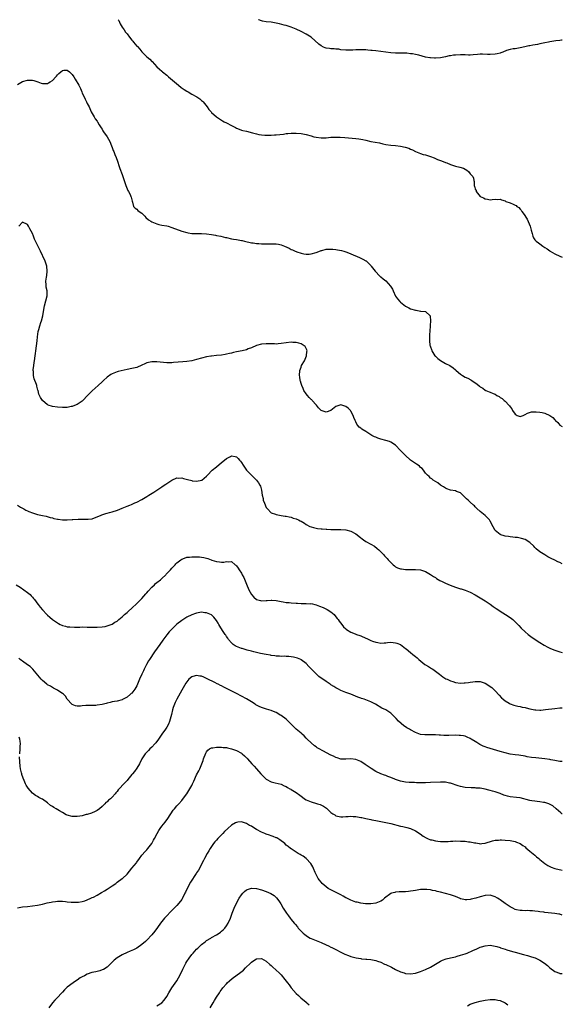
# Model space of a CAD drawing. Units: inches. Extents: x 2547000 to 2550000, y 1551000 to 1554000.
# Drawn here: x 2549782 to 2550000, y 1553604 to 1554000 of the extents above; entities that cross this region are included whole.
import ezdxf

# ---------------------------------------------------------------- set-up
doc = ezdxf.new("R2010")
doc.units = ezdxf.units.IN
doc.header["$MEASUREMENT"] = 0
doc.layers.add('LD25471551_10ft', color=73, linetype='Continuous')

msp = doc.modelspace()

# ---------------------------------------------------------------- linework, layer by layer
at = {"layer": 'LD25471551_10ft'}
for points, elevation in [([(2549821.5, 1554000), (2549821.67, 1553999.67), (2549821.92, 1553999), (2549822.31, 1553998.31), (2549823, 1553997.03), (2549823.87, 1553995.87), (2549824.44, 1553995), (2549825, 1553994.29), (2549825.98, 1553993), (2549827, 1553991.77), (2549827.37, 1553991.37), (2549827.65, 1553991), (2549829, 1553989.43), (2549829.21, 1553989.21), (2549830.11, 1553988.11), (2549831, 1553987.04), (2549833, 1553985.05), (2549834.11, 1553984.11), (2549835, 1553983.26), (2549835.14, 1553983.14), (2549837.05, 1553981), (2549838.12, 1553980.12), (2549839, 1553979.26), (2549839.15, 1553979.15), (2549839.31, 1553979), (2549841, 1553977.68), (2549841.74, 1553977), (2549842.43, 1553976.43), (2549844.04, 1553975), (2549845.67, 1553973.67), (2549846.79, 1553972.79), (2549847.97, 1553971.97), (2549849, 1553971.32), (2549849.56, 1553971), (2549851, 1553970.13), (2549853.06, 1553969), (2549854.22, 1553968.22), (2549855, 1553967.53), (2549855.3, 1553967.3), (2549855.59, 1553967), (2549857.19, 1553965), (2549857.96, 1553963.96), (2549858.81, 1553963), (2549859, 1553962.76), (2549861, 1553960.95), (2549862.13, 1553960.13), (2549863, 1553959.64), (2549863.38, 1553959.38), (2549864.09, 1553959), (2549865, 1553958.56), (2549867, 1553957.44), (2549868.65, 1553956.65), (2549869, 1553956.43), (2549870.07, 1553956.07), (2549871, 1553955.67), (2549871.52, 1553955.52), (2549873, 1553955.19), (2549875.41, 1553954.59), (2549877, 1553954.12), (2549878.06, 1553953.94), (2549879, 1553953.7), (2549880.36, 1553953.64), (2549881, 1553953.54), (2549882.4, 1553953.6), (2549883, 1553953.55), (2549884.31, 1553953.69), (2549885, 1553953.71), (2549887.93, 1553954.07), (2549889, 1553954.25), (2549889.69, 1553954.31), (2549891, 1553954.47), (2549893, 1553954.46), (2549895, 1553954.21), (2549897, 1553953.84), (2549899, 1553953.31), (2549900.07, 1553953), (2549901, 1553952.76), (2549903, 1553952.5), (2549905, 1553952.59), (2549907, 1553952.77), (2549909, 1553952.81), (2549910.74, 1553952.74), (2549912.62, 1553952.62), (2549917, 1553952.28), (2549918.16, 1553952.16), (2549919, 1553952.04), (2549919.87, 1553951.87), (2549921, 1553951.61), (2549923.08, 1553951.08), (2549926.48, 1553950.48), (2549927.89, 1553950.11), (2549929, 1553949.86), (2549931, 1553949.53), (2549933, 1553949.39), (2549935, 1553949.19), (2549936.82, 1553948.82), (2549938.33, 1553948.33), (2549939, 1553948.03), (2549939.74, 1553947.74), (2549941, 1553947.05), (2549943, 1553946.21), (2549944.11, 1553945.89), (2549945, 1553945.67), (2549947, 1553945.08), (2549948.47, 1553944.47), (2549949.86, 1553943.86), (2549951, 1553943.44), (2549952.04, 1553943), (2549953, 1553942.67), (2549953.56, 1553942.44), (2549955, 1553941.81), (2549957, 1553941.1), (2549958.74, 1553940.74), (2549960.29, 1553940.29), (2549961.57, 1553939.57), (2549962.26, 1553939), (2549963, 1553938.12), (2549964, 1553937), (2549964.28, 1553936.28), (2549964.44, 1553935.36), (2549964.5, 1553935), (2549964.55, 1553933.45), (2549964.65, 1553933), (2549964.77, 1553932.77), (2549965, 1553931.95), (2549965.35, 1553931.35), (2549965.42, 1553931), (2549967, 1553929), (2549968.38, 1553928.38), (2549969, 1553927.96), (2549969.95, 1553927.95), (2549971, 1553927.6), (2549971.78, 1553927.78), (2549973, 1553927.89), (2549973.82, 1553927.82), (2549975, 1553927.89), (2549975.56, 1553927.56), (2549977, 1553927.16), (2549977.34, 1553927), (2549979, 1553926.4), (2549980.18, 1553925.82), (2549981, 1553925.5), (2549981.38, 1553925.38), (2549981.73, 1553925), (2549982.5, 1553924.5), (2549983, 1553923.87), (2549983.46, 1553923.46), (2549983.72, 1553923), (2549985, 1553921.21), (2549985.12, 1553921), (2549985.9, 1553919.9), (2549987.14, 1553917), (2549987.5, 1553915.5), (2549987.93, 1553914.07), (2549988.11, 1553913), (2549988.4, 1553912.4), (2549989, 1553911.55), (2549989.24, 1553911.24), (2549989.5, 1553911), (2549990.41, 1553910.41), (2549991, 1553909.98), (2549992.23, 1553909), (2549993, 1553908.51), (2549993.88, 1553907.88), (2549995, 1553907.11), (2549995.17, 1553907), (2549997, 1553905.98), (2549999, 1553905.05), (2550000, 1553904.62)], 7520), ([(2550000, 1553991.71), (2549999.71, 1553991.71), (2549999, 1553991.59), (2549997.45, 1553991.45), (2549995, 1553991.11), (2549994.38, 1553991), (2549993, 1553990.69), (2549991.58, 1553990.42), (2549991, 1553990.26), (2549990.06, 1553990.06), (2549988.19, 1553989.81), (2549987, 1553989.53), (2549986.55, 1553989.45), (2549984.93, 1553989.07), (2549983, 1553988.65), (2549981, 1553988.34), (2549980.25, 1553988.25), (2549979, 1553988), (2549977.6, 1553987.6), (2549976.11, 1553987), (2549975.33, 1553986.67), (2549975, 1553986.61), (2549973.76, 1553986.24), (2549973, 1553986.12), (2549971, 1553986), (2549969.92, 1553986.08), (2549967.85, 1553986.15), (2549967, 1553986.13), (2549965.96, 1553986.04), (2549964.16, 1553985.84), (2549963, 1553985.77), (2549962.24, 1553985.76), (2549961, 1553985.83), (2549960.16, 1553985.84), (2549959, 1553985.89), (2549957, 1553985.78), (2549956.29, 1553985.71), (2549955, 1553985.49), (2549954.56, 1553985.44), (2549953, 1553985.08), (2549951, 1553984.69), (2549949, 1553984.51), (2549948.56, 1553984.56), (2549947, 1553984.61), (2549946.68, 1553984.68), (2549944.98, 1553984.98), (2549942.3, 1553985.7), (2549941, 1553986), (2549939.76, 1553986.24), (2549939, 1553986.34), (2549937.51, 1553986.49), (2549935.46, 1553986.54), (2549933, 1553986.56), (2549931, 1553986.68), (2549925, 1553987.44), (2549923.58, 1553987.58), (2549923, 1553987.66), (2549921.75, 1553987.75), (2549921, 1553987.84), (2549919, 1553987.91), (2549917, 1553987.88), (2549915.79, 1553987.79), (2549913.72, 1553987.72), (2549913, 1553987.74), (2549911, 1553987.93), (2549910.11, 1553988.11), (2549909, 1553988.19), (2549908.31, 1553988.31), (2549907, 1553988.35), (2549906.45, 1553988.45), (2549905, 1553988.62), (2549904.71, 1553988.71), (2549903.97, 1553989), (2549903, 1553989.48), (2549902.14, 1553990.14), (2549899, 1553992.93), (2549897, 1553994.24), (2549895, 1553995.3), (2549893, 1553996.23), (2549891, 1553997.03), (2549889, 1553997.65), (2549888.15, 1553997.85), (2549886.34, 1553998.34), (2549885, 1553998.63), (2549883, 1553998.98), (2549881, 1553999.18), (2549879.45, 1553999.45), (2549879, 1553999.55), (2549877.94, 1553999.94), (2549877.81, 1554000)], 7530), ([(2549781, 1553973.97), (2549783, 1553975.15), (2549785, 1553975.73), (2549785.73, 1553975.73), (2549787, 1553975.68), (2549787.55, 1553975.55), (2549789.11, 1553975), (2549790.55, 1553974.55), (2549791, 1553974.36), (2549791.67, 1553974.33), (2549793, 1553974.37), (2549793.43, 1553974.57), (2549794.14, 1553975), (2549795, 1553975.58), (2549796.35, 1553977), (2549796.63, 1553977.37), (2549797, 1553977.78), (2549797.62, 1553978.38), (2549798.33, 1553979), (2549799, 1553979.64), (2549799.66, 1553979.66), (2549801, 1553979.78), (2549801.93, 1553979), (2549803, 1553978.01), (2549803.66, 1553977), (2549804.18, 1553976.17), (2549805.63, 1553973.63), (2549806.3, 1553972.3), (2549806.83, 1553971), (2549807, 1553970.54), (2549807.74, 1553969), (2549808.13, 1553968.13), (2549808.73, 1553967), (2549809, 1553966.37), (2549809.77, 1553965), (2549810.63, 1553963), (2549811, 1553962.26), (2549811.73, 1553961), (2549812.21, 1553960.21), (2549813, 1553959.2), (2549813.13, 1553959), (2549813.78, 1553957.78), (2549814.32, 1553957), (2549814.55, 1553956.55), (2549815, 1553955.96), (2549815.33, 1553955.33), (2549815.6, 1553955), (2549817.03, 1553953), (2549818.05, 1553951), (2549818.73, 1553949.27), (2549819, 1553948.66), (2549819.47, 1553947.47), (2549819.64, 1553947), (2549820.13, 1553945.87), (2549820.67, 1553944.67), (2549821.22, 1553943.22), (2549821.88, 1553941), (2549822.15, 1553940.15), (2549823, 1553937.85), (2549823.33, 1553937), (2549823.89, 1553935.36), (2549824.55, 1553933.45), (2549824.77, 1553932.77), (2549825.39, 1553931.39), (2549825.62, 1553931), (2549826.27, 1553929.73), (2549826.6, 1553929), (2549826.65, 1553928.65), (2549827.08, 1553927.08), (2549827.25, 1553926.75), (2549827.62, 1553925), (2549828.28, 1553924.28), (2549829, 1553923.84), (2549829.4, 1553923.4), (2549829.88, 1553923), (2549831, 1553922.22), (2549832.1, 1553921), (2549832.56, 1553920.56), (2549833.65, 1553919.65), (2549834.56, 1553919), (2549835, 1553918.72), (2549837, 1553917.92), (2549837.78, 1553917.78), (2549839, 1553917.51), (2549841, 1553917.14), (2549841.51, 1553917), (2549843, 1553916.56), (2549847.07, 1553915.07), (2549849, 1553914.46), (2549849.63, 1553914.37), (2549851, 1553914.12), (2549851.87, 1553914.13), (2549853, 1553914.08), (2549853.89, 1553914.12), (2549855, 1553914.11), (2549857, 1553913.99), (2549859, 1553913.71), (2549860.58, 1553913.42), (2549861, 1553913.36), (2549862.76, 1553913), (2549864.55, 1553912.55), (2549865, 1553912.43), (2549867, 1553912), (2549867.84, 1553911.84), (2549869, 1553911.67), (2549871, 1553911.29), (2549871.23, 1553911.23), (2549872.19, 1553911), (2549875, 1553910.4), (2549875.67, 1553910.33), (2549877, 1553910.11), (2549878.02, 1553910.02), (2549879, 1553909.95), (2549880.07, 1553909.93), (2549881, 1553909.92), (2549883, 1553910), (2549885, 1553910), (2549885.84, 1553909.84), (2549887, 1553909.57), (2549888.27, 1553909), (2549890.18, 1553908.18), (2549891, 1553907.72), (2549891.55, 1553907.55), (2549892.6, 1553907), (2549893, 1553906.82), (2549893.29, 1553906.71), (2549895, 1553906.15), (2549896.08, 1553905.92), (2549897, 1553905.77), (2549898.18, 1553905.82), (2549899, 1553905.88), (2549901, 1553906.43), (2549901.39, 1553906.61), (2549903, 1553907.22), (2549903.26, 1553907.26), (2549905, 1553907.76), (2549905.75, 1553907.75), (2549907, 1553907.86), (2549907.77, 1553907.77), (2549909, 1553907.65), (2549909.56, 1553907.56), (2549911.24, 1553907.24), (2549912.17, 1553907), (2549913, 1553906.76), (2549913.43, 1553906.57), (2549915, 1553905.94), (2549918.44, 1553904.44), (2549919, 1553904.23), (2549919.82, 1553903.82), (2549921, 1553903.16), (2549921.1, 1553903.1), (2549921.22, 1553903), (2549923, 1553901.23), (2549923.19, 1553901), (2549924.72, 1553899), (2549926.63, 1553897), (2549926.82, 1553896.82), (2549927, 1553896.71), (2549927.93, 1553895.93), (2549929.04, 1553895.04), (2549930.89, 1553893), (2549931.69, 1553891.69), (2549932, 1553891), (2549932.96, 1553888.96), (2549933.8, 1553887.8), (2549934.72, 1553886.72), (2549935, 1553886.47), (2549937, 1553884.92), (2549938.23, 1553884.23), (2549939, 1553883.87), (2549941, 1553883.26), (2549941.25, 1553883.25), (2549943, 1553882.96), (2549943.07, 1553882.93), (2549945, 1553882.82), (2549946.89, 1553881), (2549946.93, 1553880.93), (2549947.03, 1553879), (2549946.87, 1553877.13), (2549946.88, 1553876.88), (2549946.71, 1553875), (2549946.55, 1553873.45), (2549946.56, 1553873), (2549946.61, 1553872.61), (2549946.55, 1553871), (2549946.79, 1553869.21), (2549946.84, 1553869), (2549947, 1553868.51), (2549947.43, 1553867.43), (2549947.55, 1553867), (2549948.79, 1553865), (2549948.88, 1553864.88), (2549949, 1553864.76), (2549949.94, 1553863.94), (2549951, 1553863.13), (2549953, 1553861.93), (2549954.81, 1553861), (2549956.16, 1553860.16), (2549957, 1553859.35), (2549957.2, 1553859.2), (2549957.38, 1553859), (2549959, 1553857.55), (2549959.82, 1553857), (2549961, 1553856.39), (2549961.97, 1553855.97), (2549963.27, 1553855.27), (2549963.61, 1553855), (2549965, 1553854.06), (2549965.66, 1553853.66), (2549966.77, 1553852.77), (2549967, 1553852.52), (2549968.02, 1553852.02), (2549969, 1553851.09), (2549969.07, 1553851.07), (2549969.22, 1553851), (2549970.55, 1553850.55), (2549971, 1553850.33), (2549972.16, 1553849.84), (2549973, 1553849.54), (2549973.68, 1553849), (2549974.55, 1553848.55), (2549975, 1553848.25), (2549975.8, 1553847.8), (2549976.62, 1553847), (2549977, 1553846.69), (2549978.64, 1553845), (2549978.81, 1553844.81), (2549979, 1553844.46), (2549979.68, 1553843.68), (2549979.99, 1553843), (2549981, 1553841.46), (2549981.8, 1553841), (2549982.69, 1553840.69), (2549983, 1553840.63), (2549984.25, 1553841), (2549984.74, 1553841.26), (2549985, 1553841.32), (2549986.02, 1553841.98), (2549987.61, 1553842.39), (2549989, 1553842.48), (2549989.53, 1553842.47), (2549991, 1553842.34), (2549991.88, 1553842.12), (2549993, 1553841.87), (2549994.96, 1553840.96), (2549996.14, 1553840.14), (2549997, 1553839.22), (2549997.12, 1553839.12), (2549997.23, 1553839), (2549998.15, 1553838.15), (2549999, 1553837.03), (2550000, 1553836.54)], 7510), ([(2550000, 1553781.37), (2549999, 1553781.89), (2549998.22, 1553782.22), (2549997, 1553782.89), (2549995.53, 1553783.53), (2549995, 1553783.85), (2549994.19, 1553784.19), (2549993, 1553784.96), (2549991, 1553786.21), (2549989.43, 1553787.43), (2549989, 1553787.94), (2549988.49, 1553788.49), (2549987, 1553789.97), (2549985.09, 1553791.09), (2549985, 1553791.11), (2549983.62, 1553791.62), (2549983, 1553791.65), (2549981.94, 1553791.94), (2549981, 1553791.97), (2549980.14, 1553792.14), (2549979, 1553792.2), (2549978.32, 1553792.32), (2549977, 1553792.49), (2549976.59, 1553792.59), (2549975.26, 1553793), (2549975, 1553793.12), (2549973, 1553794.82), (2549972.85, 1553795), (2549972.23, 1553796.23), (2549971, 1553798.5), (2549970.68, 1553799), (2549969.9, 1553799.9), (2549969, 1553800.81), (2549967, 1553802.43), (2549965.61, 1553803.61), (2549965, 1553804.32), (2549964.64, 1553804.64), (2549964.3, 1553805), (2549963, 1553806.21), (2549962.1, 1553807), (2549961.53, 1553807.53), (2549961, 1553808.09), (2549959, 1553809.89), (2549957.5, 1553810.5), (2549957, 1553810.74), (2549955, 1553811.03), (2549953.58, 1553811.58), (2549953, 1553811.73), (2549952.28, 1553812.28), (2549951, 1553812.97), (2549949.93, 1553813.93), (2549949, 1553814.43), (2549948.1, 1553815), (2549947.52, 1553815.52), (2549947, 1553815.85), (2549946.44, 1553816.44), (2549945.77, 1553817), (2549945, 1553817.87), (2549944.2, 1553819), (2549943.66, 1553819.66), (2549943, 1553820.1), (2549942.58, 1553820.58), (2549942, 1553821), (2549941.42, 1553821.42), (2549941, 1553821.63), (2549939, 1553823.06), (2549936.76, 1553825), (2549935, 1553826.93), (2549933, 1553829.03), (2549931, 1553830.26), (2549930.5, 1553830.5), (2549929, 1553830.98), (2549927, 1553831.52), (2549925.89, 1553831.89), (2549925, 1553832.22), (2549924.45, 1553832.45), (2549923.44, 1553833), (2549921, 1553834.53), (2549919.46, 1553835.46), (2549919, 1553835.84), (2549918.31, 1553836.32), (2549917.82, 1553837), (2549917.45, 1553837.45), (2549917, 1553838.43), (2549916.71, 1553839), (2549916.23, 1553840.23), (2549915.9, 1553841), (2549915, 1553842.77), (2549914.8, 1553843), (2549913.86, 1553843.86), (2549913, 1553844.55), (2549911, 1553845.28), (2549909, 1553844.64), (2549907, 1553843.02), (2549905, 1553842.28), (2549903, 1553843.04), (2549902.01, 1553844.01), (2549901.13, 1553845.13), (2549901, 1553845.24), (2549899.44, 1553847), (2549899.24, 1553847.24), (2549899, 1553847.43), (2549898.22, 1553848.22), (2549897.5, 1553849), (2549897, 1553849.62), (2549896.15, 1553851), (2549895.84, 1553851.84), (2549895.27, 1553853), (2549895, 1553853.82), (2549894.75, 1553854.75), (2549894.66, 1553855), (2549894.45, 1553856.45), (2549894.35, 1553857), (2549894.51, 1553859), (2549895, 1553860.45), (2549895.21, 1553861), (2549896.29, 1553863), (2549897.17, 1553865), (2549897.3, 1553866.7), (2549897.37, 1553867), (2549897.3, 1553867.3), (2549897, 1553867.89), (2549896.64, 1553868.64), (2549896.26, 1553869), (2549895, 1553869.76), (2549894.08, 1553870.08), (2549893, 1553870.31), (2549891.66, 1553870.34), (2549891, 1553870.39), (2549889, 1553870.17), (2549887, 1553869.86), (2549885.74, 1553869.74), (2549885, 1553869.69), (2549884.26, 1553869.74), (2549883, 1553869.75), (2549882.21, 1553869.79), (2549881, 1553869.82), (2549879, 1553869.63), (2549877, 1553869.06), (2549875, 1553868.18), (2549873.7, 1553867.7), (2549873, 1553867.41), (2549871.3, 1553867), (2549869, 1553866.56), (2549867.77, 1553866.23), (2549867, 1553866.06), (2549866.18, 1553865.82), (2549865, 1553865.57), (2549864.52, 1553865.48), (2549863, 1553865.24), (2549860.96, 1553865.04), (2549859, 1553864.81), (2549858.76, 1553864.76), (2549857, 1553864.49), (2549855, 1553864.03), (2549853, 1553863.46), (2549851, 1553862.98), (2549849, 1553862.7), (2549847.42, 1553862.58), (2549843.73, 1553862.27), (2549843, 1553862.17), (2549841.83, 1553862.17), (2549841, 1553862.14), (2549839.73, 1553862.27), (2549838.35, 1553862.35), (2549837, 1553862.54), (2549835.41, 1553862.59), (2549835, 1553862.57), (2549833.68, 1553862.32), (2549833, 1553862.11), (2549832.22, 1553861.78), (2549831, 1553861.16), (2549829, 1553860.26), (2549827, 1553859.81), (2549825, 1553859.5), (2549821.38, 1553858.62), (2549821, 1553858.52), (2549819, 1553857.78), (2549818.55, 1553857.45), (2549817, 1553856.36), (2549815.58, 1553855), (2549815.29, 1553854.71), (2549815, 1553854.46), (2549813.46, 1553853), (2549811, 1553850.93), (2549809.07, 1553849), (2549807.24, 1553847), (2549807, 1553846.76), (2549805, 1553845.43), (2549803.87, 1553845), (2549803, 1553844.64), (2549802.54, 1553844.54), (2549801, 1553844.25), (2549799, 1553844.22), (2549797, 1553844.34), (2549795, 1553844.6), (2549794.68, 1553844.68), (2549793.75, 1553845), (2549793, 1553845.3), (2549790.98, 1553846.98), (2549790.23, 1553848.23), (2549789.85, 1553849), (2549789.61, 1553849.61), (2549789.28, 1553851), (2549789.19, 1553851.19), (2549788.73, 1553852.72), (2549788.69, 1553853), (2549788.58, 1553853.42), (2549787.71, 1553855.71), (2549787.45, 1553857), (2549787.37, 1553858.63), (2549787.3, 1553859), (2549787.3, 1553859.3), (2549787.49, 1553861), (2549787.72, 1553862.28), (2549787.8, 1553863), (2549788.07, 1553865), (2549788.16, 1553865.84), (2549788.3, 1553867), (2549788.83, 1553871), (2549789, 1553872.6), (2549789.3, 1553874.7), (2549789.55, 1553875.55), (2549789.93, 1553877), (2549790.37, 1553878.37), (2549790.59, 1553879), (2549791.12, 1553881), (2549791.56, 1553883.56), (2549791.79, 1553885), (2549792.37, 1553887), (2549792.87, 1553889), (2549792.84, 1553891), (2549792.51, 1553892.51), (2549792.44, 1553893), (2549792.46, 1553893.54), (2549792.37, 1553895), (2549792.59, 1553896.59), (2549792.71, 1553897.29), (2549792.92, 1553899), (2549792.74, 1553901), (2549792.07, 1553903), (2549791.12, 1553905), (2549791, 1553905.22), (2549790.2, 1553907), (2549788.24, 1553911), (2549787.86, 1553911.86), (2549787.4, 1553913), (2549787, 1553914.08), (2549786.5, 1553915), (2549785.99, 1553915.99), (2549785.4, 1553917), (2549785, 1553917.77), (2549783, 1553918.66), (2549781.48, 1553917)], 7500), ([(2549780.96, 1553804.96), (2549782.18, 1553804.18), (2549783, 1553803.68), (2549783.48, 1553803.48), (2549784.38, 1553803), (2549785, 1553802.7), (2549785.55, 1553802.45), (2549787, 1553801.86), (2549789, 1553801.2), (2549791, 1553800.76), (2549792.47, 1553800.47), (2549794.06, 1553800.06), (2549795, 1553799.84), (2549795.64, 1553799.64), (2549797, 1553799.37), (2549797.3, 1553799.3), (2549799, 1553799.07), (2549801, 1553799.01), (2549803, 1553799.14), (2549803.17, 1553799.17), (2549805.35, 1553799.35), (2549807, 1553799.33), (2549807.34, 1553799.34), (2549809, 1553799.26), (2549809.32, 1553799.32), (2549811, 1553799.52), (2549811.89, 1553799.89), (2549813, 1553800.3), (2549814.59, 1553801), (2549814.89, 1553801.11), (2549816.43, 1553801.57), (2549817, 1553801.68), (2549818.01, 1553801.99), (2549819, 1553802.24), (2549821.12, 1553803), (2549823, 1553803.71), (2549825, 1553804.51), (2549826.2, 1553805), (2549826.74, 1553805.26), (2549828.16, 1553805.84), (2549829, 1553806.21), (2549831, 1553807.26), (2549833, 1553808.46), (2549833.81, 1553809), (2549835.82, 1553810.18), (2549837.05, 1553810.95), (2549839, 1553812.27), (2549839.94, 1553813), (2549840.57, 1553813.43), (2549841.79, 1553814.21), (2549843, 1553815.06), (2549845, 1553815.9), (2549845.85, 1553815.85), (2549847, 1553815.91), (2549847.68, 1553815.68), (2549849.3, 1553815.3), (2549851, 1553814.81), (2549851.23, 1553814.77), (2549853, 1553814.61), (2549855.02, 1553814.98), (2549857, 1553816.58), (2549857.35, 1553817), (2549859.28, 1553819), (2549861, 1553820.41), (2549863, 1553822.11), (2549863.51, 1553822.49), (2549865, 1553823.75), (2549866.54, 1553824.54), (2549867, 1553824.76), (2549868.53, 1553824.53), (2549869, 1553824.4), (2549869.71, 1553823.71), (2549870.25, 1553823), (2549870.62, 1553822.62), (2549871, 1553822.13), (2549871.66, 1553821), (2549872.2, 1553820.2), (2549873.05, 1553819.05), (2549875, 1553817.03), (2549876.04, 1553816.04), (2549877.07, 1553815), (2549877.87, 1553813.87), (2549878.43, 1553813), (2549878.6, 1553812.6), (2549879.11, 1553811), (2549879.37, 1553809), (2549879.68, 1553807.68), (2549879.79, 1553807), (2549880.27, 1553805.73), (2549881, 1553804.08), (2549881.5, 1553803.5), (2549883, 1553801.92), (2549884.72, 1553801.28), (2549885, 1553801.15), (2549887, 1553800.83), (2549888.54, 1553800.54), (2549889, 1553800.51), (2549890.2, 1553800.2), (2549891, 1553800.1), (2549891.79, 1553799.79), (2549893, 1553799.48), (2549893.3, 1553799.3), (2549893.98, 1553799), (2549894.64, 1553798.64), (2549895, 1553798.5), (2549896.33, 1553797.67), (2549897, 1553797.22), (2549898.44, 1553796.44), (2549899, 1553796.24), (2549899.96, 1553795.96), (2549901, 1553795.69), (2549901.64, 1553795.64), (2549903, 1553795.43), (2549903.43, 1553795.43), (2549905, 1553795.28), (2549905.28, 1553795.28), (2549907, 1553795.16), (2549909.11, 1553795.11), (2549911, 1553795.17), (2549913, 1553795.1), (2549915, 1553794.54), (2549917, 1553793.38), (2549917.5, 1553793), (2549918.33, 1553792.33), (2549920.11, 1553791), (2549921, 1553790.41), (2549923, 1553789.28), (2549924.44, 1553788.44), (2549925.57, 1553787.57), (2549926.21, 1553787), (2549928.2, 1553785), (2549928.56, 1553784.56), (2549929.52, 1553783.52), (2549930.01, 1553783), (2549931, 1553781.87), (2549931.95, 1553781), (2549932.52, 1553780.52), (2549933, 1553780.23), (2549933.8, 1553779.8), (2549935, 1553779.4), (2549935.32, 1553779.32), (2549937, 1553779.07), (2549939, 1553779.06), (2549941, 1553779.14), (2549943, 1553778.94), (2549945, 1553778.26), (2549947, 1553777.14), (2549948.26, 1553776.26), (2549949, 1553775.83), (2549949.48, 1553775.48), (2549950.73, 1553774.73), (2549951.74, 1553774.26), (2549953, 1553773.64), (2549954.85, 1553772.85), (2549957, 1553772.01), (2549957.8, 1553771.8), (2549959, 1553771.4), (2549959.33, 1553771.33), (2549961, 1553770.8), (2549963, 1553769.97), (2549964.93, 1553768.93), (2549967, 1553767.73), (2549969, 1553766.52), (2549971, 1553765.22), (2549972.26, 1553764.26), (2549973, 1553763.75), (2549973.41, 1553763.41), (2549974.04, 1553763), (2549975, 1553762.31), (2549977.2, 1553761), (2549979, 1553759.78), (2549980.04, 1553759), (2549981, 1553758.1), (2549981.54, 1553757.53), (2549982.54, 1553756.54), (2549983.51, 1553755.51), (2549985, 1553754.09), (2549986.28, 1553753), (2549987.83, 1553751.83), (2549989, 1553751.09), (2549990.24, 1553750.24), (2549991, 1553749.82), (2549992.71, 1553748.71), (2549993, 1553748.55), (2549993.97, 1553747.97), (2549995.31, 1553747.31), (2549997, 1553746.63), (2549999, 1553745.97), (2550000, 1553745.72)], 7490), ([(2549780.44, 1553773), (2549782, 1553772), (2549783.49, 1553771), (2549785, 1553769.86), (2549786.05, 1553769), (2549786.53, 1553768.53), (2549787, 1553767.95), (2549787.46, 1553767.46), (2549787.84, 1553767), (2549789.17, 1553765.17), (2549789.31, 1553765), (2549790.03, 1553764.03), (2549791, 1553762.88), (2549792.72, 1553761), (2549793, 1553760.73), (2549793.94, 1553759.94), (2549795.02, 1553759.02), (2549797, 1553757.63), (2549797.4, 1553757.4), (2549798.15, 1553757), (2549798.75, 1553756.75), (2549799, 1553756.61), (2549800.3, 1553756.3), (2549801, 1553756.11), (2549802.01, 1553756.01), (2549803.94, 1553755.94), (2549805, 1553756), (2549805.98, 1553755.98), (2549807, 1553756.03), (2549809, 1553755.99), (2549809.99, 1553755.99), (2549811, 1553755.93), (2549811.95, 1553755.95), (2549813, 1553755.92), (2549815, 1553756.05), (2549816.26, 1553756.26), (2549817, 1553756.43), (2549819, 1553757.18), (2549820.1, 1553757.9), (2549821, 1553758.39), (2549821.72, 1553759), (2549823, 1553760.02), (2549824.04, 1553761), (2549824.51, 1553761.49), (2549825, 1553761.86), (2549825.58, 1553762.42), (2549827, 1553763.63), (2549829, 1553765.4), (2549831, 1553767.47), (2549832.63, 1553769.37), (2549833, 1553769.76), (2549833.56, 1553770.44), (2549835, 1553772.03), (2549836.01, 1553773), (2549836.5, 1553773.5), (2549837, 1553773.85), (2549838.4, 1553775), (2549839, 1553775.51), (2549840.55, 1553777), (2549840.76, 1553777.24), (2549841.76, 1553778.24), (2549842.46, 1553779), (2549843, 1553779.65), (2549844.3, 1553781), (2549844.61, 1553781.39), (2549845, 1553781.79), (2549846.58, 1553783), (2549847, 1553783.3), (2549847.42, 1553783.42), (2549849, 1553784), (2549850.09, 1553784.09), (2549851, 1553784.23), (2549853, 1553784.25), (2549854.19, 1553784.19), (2549855, 1553784.1), (2549855.93, 1553783.93), (2549857, 1553783.64), (2549857.49, 1553783.49), (2549858.77, 1553783), (2549859.12, 1553782.88), (2549861, 1553782.32), (2549862.23, 1553782.23), (2549863, 1553782.04), (2549863.95, 1553782.05), (2549865, 1553782.27), (2549865.81, 1553782.19), (2549867, 1553782.27), (2549868.48, 1553781), (2549868.78, 1553780.78), (2549869, 1553780.59), (2549869.66, 1553779.66), (2549870.07, 1553779), (2549871, 1553777.62), (2549871.35, 1553777), (2549871.93, 1553775.93), (2549873, 1553773.25), (2549873.99, 1553771), (2549875, 1553769.04), (2549875.99, 1553767.99), (2549877, 1553767.11), (2549878.62, 1553766.62), (2549879, 1553766.52), (2549881, 1553766.61), (2549881.34, 1553766.66), (2549883, 1553766.82), (2549883.18, 1553766.82), (2549885, 1553766.68), (2549886.36, 1553766.36), (2549887, 1553766.29), (2549887.84, 1553766.16), (2549889, 1553765.91), (2549890.22, 1553765.78), (2549891, 1553765.66), (2549893, 1553765.53), (2549893.54, 1553765.54), (2549895, 1553765.47), (2549896.57, 1553765.43), (2549897, 1553765.48), (2549898.64, 1553765.36), (2549899, 1553765.38), (2549901, 1553764.9), (2549902.38, 1553764.38), (2549903.81, 1553763.81), (2549905.18, 1553763.18), (2549905.49, 1553763), (2549907, 1553762.06), (2549908.25, 1553761), (2549908.61, 1553760.61), (2549909.48, 1553759.48), (2549909.89, 1553759), (2549910.32, 1553758.33), (2549911.36, 1553757), (2549912.06, 1553756.06), (2549913, 1553755.26), (2549913.12, 1553755.12), (2549913.29, 1553755), (2549915, 1553753.97), (2549916.75, 1553753.25), (2549917, 1553753.12), (2549917.31, 1553753), (2549918.54, 1553752.54), (2549919, 1553752.41), (2549921, 1553751.57), (2549921.42, 1553751.42), (2549922.23, 1553751), (2549923, 1553750.64), (2549923.63, 1553750.37), (2549925, 1553749.89), (2549925.84, 1553749.84), (2549927, 1553749.55), (2549928.39, 1553749.61), (2549929, 1553749.69), (2549929.78, 1553749.78), (2549931, 1553749.89), (2549933, 1553749.65), (2549933.46, 1553749.46), (2549934.92, 1553748.92), (2549937, 1553747.37), (2549937.19, 1553747.19), (2549939, 1553745.73), (2549939.87, 1553745), (2549941, 1553744.18), (2549941.63, 1553743.63), (2549942.32, 1553743), (2549944.78, 1553741), (2549945, 1553740.84), (2549946.17, 1553740.16), (2549947, 1553739.58), (2549947.38, 1553739.38), (2549947.96, 1553739), (2549949, 1553738.27), (2549950.6, 1553737), (2549952, 1553736), (2549953.23, 1553735.23), (2549953.65, 1553735), (2549955, 1553734.35), (2549955.94, 1553734.06), (2549957, 1553733.7), (2549959, 1553733.47), (2549960.49, 1553733.51), (2549961, 1553733.55), (2549962.28, 1553733.72), (2549963, 1553733.84), (2549964.01, 1553733.99), (2549965, 1553734.16), (2549967, 1553734.08), (2549969, 1553733.37), (2549970.48, 1553732.48), (2549971, 1553732.13), (2549971.65, 1553731.65), (2549973, 1553730.4), (2549974.61, 1553728.61), (2549975.58, 1553727.58), (2549976.23, 1553727), (2549977, 1553726.35), (2549978.6, 1553725.4), (2549979, 1553725.14), (2549980.56, 1553724.56), (2549981, 1553724.44), (2549982.17, 1553724.17), (2549983, 1553724.04), (2549983.83, 1553723.83), (2549985, 1553723.62), (2549985.47, 1553723.47), (2549987, 1553723.09), (2549989, 1553722.7), (2549989.33, 1553722.67), (2549991, 1553722.61), (2549991.39, 1553722.61), (2549993.21, 1553722.79), (2549997, 1553723.29), (2549999, 1553723.49), (2550000, 1553723.55)], 7480), ([(2550000, 1553701.9), (2549999.91, 1553701.91), (2549999, 1553701.94), (2549997, 1553702.3), (2549995.34, 1553702.66), (2549995, 1553702.72), (2549993, 1553703.03), (2549989.39, 1553703.39), (2549987.63, 1553703.63), (2549985.9, 1553703.9), (2549985, 1553704.07), (2549982.46, 1553704.46), (2549981, 1553704.65), (2549979, 1553704.97), (2549977, 1553705.41), (2549975, 1553705.97), (2549969.6, 1553707.6), (2549969, 1553707.83), (2549968.14, 1553708.14), (2549966.83, 1553708.83), (2549965.59, 1553709.59), (2549965, 1553710.01), (2549963.4, 1553711), (2549963, 1553711.26), (2549961.79, 1553711.79), (2549961, 1553712.09), (2549960.25, 1553712.25), (2549959, 1553712.44), (2549958.47, 1553712.47), (2549957, 1553712.5), (2549954.44, 1553712.44), (2549952.43, 1553712.43), (2549951, 1553712.54), (2549950.53, 1553712.53), (2549949, 1553712.7), (2549948.67, 1553712.67), (2549947, 1553712.73), (2549946.7, 1553712.7), (2549945, 1553712.65), (2549944.67, 1553712.67), (2549943, 1553712.85), (2549941, 1553713.6), (2549939, 1553714.69), (2549938.51, 1553715), (2549937.53, 1553715.53), (2549937, 1553715.9), (2549936.31, 1553716.31), (2549934.17, 1553718.17), (2549933.21, 1553719.21), (2549933, 1553719.46), (2549932.23, 1553720.23), (2549931.45, 1553721), (2549931, 1553721.38), (2549929, 1553722.67), (2549927.45, 1553723.45), (2549924.83, 1553725), (2549923, 1553725.97), (2549921, 1553726.79), (2549920.38, 1553727), (2549919.33, 1553727.33), (2549919, 1553727.46), (2549917.86, 1553727.86), (2549915, 1553728.98), (2549913, 1553729.67), (2549911, 1553730.48), (2549910.06, 1553731), (2549909, 1553731.53), (2549908.11, 1553732.11), (2549907, 1553732.79), (2549906.7, 1553733), (2549905, 1553734.11), (2549902.15, 1553736.15), (2549901.17, 1553737), (2549899.17, 1553739), (2549899, 1553739.22), (2549898.15, 1553740.15), (2549897, 1553741.37), (2549895, 1553742.83), (2549894.89, 1553742.89), (2549893.48, 1553743.48), (2549893, 1553743.65), (2549891.89, 1553743.89), (2549891, 1553744.04), (2549890.12, 1553744.12), (2549889, 1553744.16), (2549888.22, 1553744.22), (2549887, 1553744.21), (2549886.28, 1553744.28), (2549885, 1553744.32), (2549884.41, 1553744.41), (2549883, 1553744.55), (2549882.63, 1553744.63), (2549881, 1553744.89), (2549878.63, 1553745.37), (2549877, 1553745.76), (2549876.02, 1553745.98), (2549875, 1553746.27), (2549873.29, 1553746.71), (2549871.33, 1553747.33), (2549871, 1553747.41), (2549869, 1553748.22), (2549868.5, 1553748.5), (2549867.72, 1553749), (2549867, 1553749.63), (2549865.8, 1553751), (2549865.5, 1553751.5), (2549865, 1553752.17), (2549864.67, 1553752.67), (2549864.42, 1553753), (2549863.4, 1553754.6), (2549862.34, 1553756.34), (2549861.92, 1553757), (2549861.59, 1553757.59), (2549861, 1553758.56), (2549859.97, 1553759.97), (2549858.92, 1553760.92), (2549857, 1553761.72), (2549856.24, 1553761.76), (2549855, 1553761.9), (2549853, 1553761.61), (2549852.54, 1553761.46), (2549851, 1553760.94), (2549849, 1553759.96), (2549847, 1553758.68), (2549845, 1553757.09), (2549843, 1553755.15), (2549841.99, 1553754.01), (2549841, 1553752.82), (2549839.34, 1553750.66), (2549838.13, 1553749), (2549835.99, 1553746.01), (2549833.99, 1553743), (2549833.62, 1553742.38), (2549832.84, 1553741), (2549831.86, 1553739), (2549831.61, 1553738.39), (2549831, 1553737.01), (2549830.05, 1553735), (2549829, 1553732.36), (2549828.21, 1553731), (2549827, 1553729.48), (2549826.73, 1553729.27), (2549826.44, 1553729), (2549825, 1553727.87), (2549823.47, 1553727), (2549823.16, 1553726.84), (2549823, 1553726.74), (2549821, 1553726.26), (2549819.96, 1553726.04), (2549819, 1553725.94), (2549818.29, 1553725.71), (2549817, 1553725.42), (2549816.68, 1553725.32), (2549815, 1553724.85), (2549813, 1553724.54), (2549812.51, 1553724.51), (2549810.49, 1553724.49), (2549809, 1553724.52), (2549808.46, 1553724.46), (2549807, 1553724.35), (2549806.27, 1553724.26), (2549805, 1553724.19), (2549804.35, 1553724.35), (2549803, 1553724.8), (2549802.8, 1553725), (2549801, 1553727.06), (2549800.21, 1553728.21), (2549799.45, 1553729), (2549799, 1553729.35), (2549798.05, 1553729.95), (2549797, 1553730.68), (2549795.48, 1553731.48), (2549795, 1553731.69), (2549794.18, 1553732.18), (2549793, 1553732.82), (2549792.75, 1553733), (2549791, 1553734.47), (2549790.47, 1553735), (2549789.84, 1553735.84), (2549787.11, 1553739.11), (2549786.07, 1553740.07), (2549785, 1553740.81), (2549783, 1553742.28), (2549782.6, 1553742.6), (2549782.06, 1553743), (2549781.48, 1553743.48)], 7470), ([(2550000, 1553680.89), (2549999.87, 1553681), (2549999.36, 1553681.36), (2549997.55, 1553683), (2549996.13, 1553684.13), (2549994.88, 1553684.88), (2549994.57, 1553685), (2549993, 1553685.49), (2549992.46, 1553685.54), (2549991, 1553685.79), (2549989.95, 1553685.95), (2549989, 1553686.01), (2549987.81, 1553686.19), (2549987, 1553686.35), (2549983, 1553687.34), (2549981.52, 1553687.52), (2549979, 1553687.78), (2549978.01, 1553688.01), (2549977, 1553688.29), (2549976.46, 1553688.46), (2549975, 1553689.06), (2549973, 1553689.74), (2549971.96, 1553690.04), (2549971, 1553690.28), (2549970.4, 1553690.4), (2549969, 1553690.8), (2549967, 1553691.19), (2549965.31, 1553691.31), (2549965, 1553691.35), (2549963.36, 1553691.36), (2549961, 1553691.5), (2549959, 1553691.92), (2549958.18, 1553692.18), (2549955, 1553693.28), (2549954.68, 1553693.32), (2549953, 1553693.62), (2549952.39, 1553693.61), (2549951, 1553693.64), (2549947, 1553693.48), (2549945, 1553693.41), (2549943, 1553693.4), (2549941.42, 1553693.42), (2549940.52, 1553693.48), (2549939, 1553693.52), (2549938.42, 1553693.58), (2549937, 1553693.66), (2549935, 1553694.03), (2549933, 1553694.73), (2549932.37, 1553695), (2549931.37, 1553695.37), (2549931, 1553695.54), (2549929.91, 1553695.91), (2549929, 1553696.31), (2549928.47, 1553696.47), (2549927, 1553697.02), (2549925, 1553697.92), (2549923.1, 1553699.1), (2549921.94, 1553699.94), (2549920.76, 1553700.76), (2549919, 1553701.92), (2549918.28, 1553702.28), (2549917, 1553702.81), (2549915, 1553703.07), (2549913, 1553702.93), (2549911, 1553702.96), (2549909.45, 1553703.45), (2549909, 1553703.56), (2549908.06, 1553704.06), (2549907, 1553704.54), (2549903.74, 1553706.26), (2549902.29, 1553707), (2549901.48, 1553707.48), (2549901, 1553707.85), (2549900.31, 1553708.31), (2549899, 1553709.42), (2549897.45, 1553711), (2549897, 1553711.4), (2549896.21, 1553712.21), (2549895.37, 1553713), (2549895, 1553713.29), (2549893, 1553715), (2549889, 1553718.94), (2549887, 1553720.43), (2549886.63, 1553720.63), (2549886.05, 1553721), (2549885, 1553721.63), (2549883.89, 1553722.11), (2549883, 1553722.46), (2549881.04, 1553723.04), (2549879.51, 1553723.51), (2549879, 1553723.71), (2549878.1, 1553724.1), (2549876.79, 1553724.79), (2549876.49, 1553725), (2549875, 1553725.9), (2549873.09, 1553727.09), (2549871, 1553728.2), (2549870.47, 1553728.47), (2549869.49, 1553729), (2549865, 1553731.32), (2549863.86, 1553731.86), (2549863, 1553732.35), (2549862.55, 1553732.55), (2549861.71, 1553733), (2549861.23, 1553733.23), (2549860.27, 1553733.73), (2549857.23, 1553735.23), (2549857, 1553735.36), (2549855.82, 1553735.82), (2549855, 1553736.19), (2549854.29, 1553736.29), (2549853, 1553736.56), (2549852.35, 1553736.35), (2549851, 1553736.03), (2549849.87, 1553735), (2549849.44, 1553734.56), (2549849, 1553734.02), (2549848.61, 1553733.39), (2549847, 1553730.61), (2549845, 1553727.03), (2549844.35, 1553725.65), (2549844.07, 1553725), (2549843.6, 1553723.6), (2549843.28, 1553722.72), (2549842.83, 1553720.83), (2549842.35, 1553719), (2549842.02, 1553717.98), (2549841.65, 1553717), (2549841, 1553715.76), (2549840.49, 1553715), (2549838.99, 1553713), (2549837.62, 1553711), (2549836.52, 1553709.48), (2549836.12, 1553709), (2549835, 1553707.75), (2549834.24, 1553707), (2549833.66, 1553706.34), (2549832.33, 1553705), (2549831.01, 1553703), (2549830.05, 1553701), (2549829, 1553699.26), (2549828.03, 1553697.97), (2549827.19, 1553697), (2549827, 1553696.74), (2549825.28, 1553694.72), (2549825, 1553694.37), (2549823.66, 1553693), (2549821.86, 1553691), (2549821.43, 1553690.57), (2549821, 1553689.96), (2549820.56, 1553689.44), (2549820.22, 1553689), (2549819, 1553687.58), (2549818.36, 1553687), (2549817.58, 1553686.42), (2549817, 1553685.79), (2549816.55, 1553685.45), (2549816.09, 1553685), (2549815, 1553683.88), (2549813.99, 1553683), (2549813, 1553682.27), (2549812.17, 1553681.83), (2549810.75, 1553681.25), (2549809, 1553680.7), (2549808.61, 1553680.61), (2549807, 1553680.17), (2549806, 1553680), (2549805, 1553679.8), (2549803.82, 1553679.82), (2549803, 1553679.81), (2549801, 1553680.4), (2549800.6, 1553680.6), (2549799, 1553681.5), (2549797.82, 1553682.18), (2549796.47, 1553683), (2549795.54, 1553683.54), (2549795, 1553683.88), (2549794.3, 1553684.3), (2549793, 1553685.38), (2549791, 1553686.82), (2549790.68, 1553687), (2549789.56, 1553687.56), (2549789, 1553687.89), (2549788.27, 1553688.27), (2549787, 1553689.26), (2549785.23, 1553691.23), (2549784.45, 1553692.45), (2549784.25, 1553693), (2549783.66, 1553694.34), (2549783.23, 1553695.23), (2549782.72, 1553696.72), (2549782.66, 1553697), (2549782.59, 1553697.41), (2549782.22, 1553699), (2549782.05, 1553700.05), (2549781.88, 1553701.88), (2549781.82, 1553703.82)], 7460), ([(2549781.85, 1553705), (2549781.98, 1553707), (2549782.1, 1553708.1), (2549782.15, 1553709), (2549782.09, 1553710.09), (2549781.96, 1553711), (2549781.69, 1553711.69)], 7460), ([(2549781, 1553643.18), (2549783, 1553643.55), (2549785, 1553643.77), (2549787, 1553643.98), (2549789, 1553644.25), (2549791, 1553644.64), (2549792.87, 1553645.13), (2549794.49, 1553645.51), (2549795, 1553645.64), (2549796.22, 1553645.78), (2549797, 1553645.91), (2549799, 1553645.85), (2549800.29, 1553645.71), (2549801, 1553645.59), (2549802.52, 1553645.48), (2549803, 1553645.39), (2549804.58, 1553645.42), (2549805, 1553645.4), (2549805.5, 1553645.5), (2549807, 1553645.73), (2549807.99, 1553646.01), (2549809, 1553646.4), (2549810.44, 1553647), (2549811, 1553647.26), (2549811.49, 1553647.49), (2549813, 1553648.27), (2549814.72, 1553649.28), (2549815, 1553649.41), (2549815.95, 1553650.05), (2549817, 1553650.68), (2549819, 1553652.06), (2549820.45, 1553653), (2549821, 1553653.44), (2549823.08, 1553654.92), (2549823.19, 1553655), (2549825, 1553656.76), (2549826.05, 1553657.95), (2549827, 1553659.07), (2549828.77, 1553661.23), (2549829, 1553661.54), (2549830, 1553663), (2549831, 1553664.28), (2549832.24, 1553665.76), (2549833, 1553666.52), (2549833.41, 1553667), (2549835, 1553668.99), (2549835.68, 1553670.32), (2549836.07, 1553671), (2549837.11, 1553673), (2549837.79, 1553674.21), (2549838.33, 1553675), (2549839, 1553675.92), (2549840.36, 1553677.64), (2549841.39, 1553679), (2549843.61, 1553682.39), (2549844.08, 1553683), (2549845, 1553684.11), (2549845.78, 1553685), (2549847, 1553686.35), (2549847.29, 1553686.71), (2549849, 1553688.98), (2549850.28, 1553691), (2549851, 1553692.29), (2549851.36, 1553693), (2549851.89, 1553694.11), (2549853, 1553696.57), (2549853.83, 1553698.17), (2549854.22, 1553699), (2549855.05, 1553701), (2549855.58, 1553702.42), (2549855.77, 1553703), (2549856.66, 1553705.34), (2549857, 1553705.88), (2549857.49, 1553706.51), (2549858.2, 1553707), (2549859, 1553707.42), (2549859.44, 1553707.44), (2549861, 1553707.73), (2549861.7, 1553707.7), (2549863, 1553707.73), (2549863.65, 1553707.65), (2549865, 1553707.54), (2549865.42, 1553707.42), (2549867, 1553707.1), (2549869, 1553706.36), (2549871, 1553705.26), (2549871.33, 1553705), (2549872.21, 1553704.21), (2549873, 1553703.47), (2549873.24, 1553703.24), (2549873.43, 1553703), (2549875.21, 1553701), (2549876.09, 1553700.09), (2549877, 1553698.99), (2549878.79, 1553697), (2549879, 1553696.73), (2549879.91, 1553695.91), (2549881, 1553694.8), (2549883, 1553693.77), (2549884.55, 1553693.45), (2549887, 1553692.9), (2549888.22, 1553692.22), (2549889, 1553691.91), (2549889.53, 1553691.53), (2549890.52, 1553691), (2549890.81, 1553690.81), (2549891, 1553690.74), (2549893, 1553689.48), (2549894.44, 1553688.44), (2549895, 1553688.01), (2549895.61, 1553687.61), (2549896.4, 1553687), (2549897, 1553686.59), (2549899, 1553685.71), (2549901.15, 1553685.15), (2549901.6, 1553685), (2549902.7, 1553684.7), (2549904.02, 1553684.02), (2549905.16, 1553683.16), (2549907, 1553681.52), (2549907.68, 1553681), (2549908.49, 1553680.49), (2549909, 1553680.14), (2549911, 1553679.69), (2549911.74, 1553679.74), (2549913, 1553679.87), (2549913.91, 1553679.91), (2549915, 1553680), (2549915.9, 1553679.9), (2549917, 1553679.85), (2549917.69, 1553679.69), (2549919, 1553679.52), (2549919.4, 1553679.4), (2549921, 1553679.11), (2549923, 1553678.66), (2549923.42, 1553678.58), (2549925, 1553678.23), (2549929, 1553677.5), (2549931, 1553677.07), (2549935, 1553676.02), (2549935.83, 1553675.83), (2549937.44, 1553675.44), (2549939.03, 1553675.03), (2549941, 1553674.15), (2549942.86, 1553672.86), (2549944.01, 1553672.01), (2549945.24, 1553671.24), (2549945.82, 1553671), (2549947, 1553670.55), (2549947.54, 1553670.46), (2549949, 1553670.07), (2549949.9, 1553669.9), (2549951, 1553669.81), (2549952.2, 1553669.8), (2549953, 1553669.78), (2549954.16, 1553669.84), (2549955, 1553669.91), (2549956.04, 1553669.96), (2549957, 1553670.04), (2549959, 1553670.02), (2549960.06, 1553669.94), (2549961, 1553669.9), (2549962.29, 1553669.71), (2549963, 1553669.67), (2549964.73, 1553669.27), (2549965.23, 1553669.23), (2549966.54, 1553669), (2549967, 1553668.94), (2549967.62, 1553669), (2549969, 1553669.18), (2549971.91, 1553670.09), (2549973, 1553670.3), (2549974.41, 1553670.41), (2549975, 1553670.48), (2549975.52, 1553670.48), (2549977, 1553670.42), (2549979, 1553670.19), (2549981, 1553669.78), (2549981.58, 1553669.58), (2549983, 1553668.97), (2549984.19, 1553668.19), (2549985, 1553667.62), (2549985.33, 1553667.33), (2549987, 1553666), (2549989, 1553664.3), (2549989.67, 1553663.67), (2549990.51, 1553663), (2549991, 1553662.55), (2549993, 1553661.01), (2549994.19, 1553660.19), (2549995.53, 1553659.53), (2549997.02, 1553659.02), (2550000, 1553658.26)], 7450), ([(2550000, 1553640.29), (2549999, 1553640.56), (2549998.64, 1553640.64), (2549997, 1553640.93), (2549993, 1553641.33), (2549992.61, 1553641.39), (2549991, 1553641.61), (2549990.27, 1553641.73), (2549989, 1553641.88), (2549988.03, 1553641.97), (2549987, 1553642), (2549985.95, 1553642.05), (2549985, 1553642.01), (2549983.9, 1553642.1), (2549983, 1553642.1), (2549981.57, 1553642.43), (2549981, 1553642.53), (2549980.1, 1553643), (2549979, 1553643.51), (2549977, 1553644.91), (2549975, 1553646.36), (2549974.59, 1553646.59), (2549973.92, 1553647), (2549973, 1553647.63), (2549971, 1553648.24), (2549969, 1553648.08), (2549967, 1553647.53), (2549965.26, 1553647), (2549963.4, 1553646.6), (2549963, 1553646.49), (2549961.55, 1553646.45), (2549961, 1553646.35), (2549959.21, 1553646.79), (2549959, 1553646.82), (2549958.87, 1553646.87), (2549957, 1553647.71), (2549955, 1553648.42), (2549953, 1553648.95), (2549951, 1553649.46), (2549949.74, 1553649.74), (2549949, 1553649.94), (2549947.81, 1553650.19), (2549947, 1553650.34), (2549945.48, 1553650.52), (2549945, 1553650.56), (2549943.48, 1553650.52), (2549943, 1553650.48), (2549941.7, 1553650.3), (2549941, 1553650.16), (2549939.98, 1553650.02), (2549939, 1553649.83), (2549938.22, 1553649.78), (2549937, 1553649.66), (2549936.35, 1553649.65), (2549934.43, 1553649.57), (2549933, 1553649.41), (2549932.64, 1553649.36), (2549931.39, 1553649), (2549931, 1553648.87), (2549930.53, 1553648.53), (2549929, 1553647.5), (2549928.5, 1553647), (2549927.72, 1553646.28), (2549927, 1553645.84), (2549924.97, 1553645.03), (2549923, 1553644.79), (2549922.8, 1553644.8), (2549921, 1553644.76), (2549920.81, 1553644.81), (2549919, 1553644.98), (2549917.46, 1553645.46), (2549917, 1553645.48), (2549916.3, 1553645.7), (2549915, 1553646.22), (2549913.17, 1553647.17), (2549913, 1553647.24), (2549911.87, 1553647.87), (2549911, 1553648.33), (2549909.64, 1553649), (2549908.29, 1553649.71), (2549907, 1553650.35), (2549905.89, 1553651), (2549905, 1553651.65), (2549903.41, 1553653), (2549903, 1553653.47), (2549902.35, 1553654.35), (2549901.84, 1553655), (2549901, 1553656.5), (2549900.58, 1553657.42), (2549899.94, 1553659), (2549899.68, 1553659.68), (2549898.95, 1553660.95), (2549897.01, 1553663.01), (2549895.87, 1553663.87), (2549895, 1553664.39), (2549894.61, 1553664.61), (2549893.84, 1553665), (2549893, 1553665.52), (2549891, 1553666.82), (2549890.79, 1553667), (2549889.75, 1553667.75), (2549889, 1553668.41), (2549888.43, 1553669), (2549886.49, 1553670.49), (2549885.65, 1553671), (2549885.23, 1553671.23), (2549885, 1553671.33), (2549883.81, 1553671.81), (2549883, 1553672.08), (2549882.33, 1553672.33), (2549881, 1553672.74), (2549880.41, 1553673), (2549879, 1553673.56), (2549877, 1553674.64), (2549875.55, 1553675.55), (2549875, 1553675.92), (2549874.3, 1553676.3), (2549873, 1553677.04), (2549871, 1553677.66), (2549869.53, 1553677.53), (2549869, 1553677.51), (2549868.64, 1553677.36), (2549867, 1553676.34), (2549865.57, 1553675), (2549864.22, 1553673.78), (2549863.49, 1553673), (2549863, 1553672.54), (2549861.53, 1553671), (2549861, 1553670.39), (2549860.32, 1553669.68), (2549859.82, 1553669), (2549858.4, 1553667), (2549857.87, 1553666.13), (2549857.26, 1553665), (2549856.19, 1553663), (2549855.8, 1553662.2), (2549853.7, 1553658.3), (2549853, 1553657.24), (2549852.86, 1553657), (2549850.5, 1553653.5), (2549849.19, 1553651), (2549848.49, 1553649.51), (2549848.29, 1553649), (2549847.19, 1553646.81), (2549847, 1553646.54), (2549845.81, 1553645), (2549845, 1553644.07), (2549843.9, 1553643), (2549843.45, 1553642.55), (2549843, 1553642.04), (2549842.45, 1553641.55), (2549841, 1553639.94), (2549840.09, 1553639), (2549838.45, 1553637), (2549837.25, 1553635.25), (2549836.25, 1553633.75), (2549835, 1553632.27), (2549833, 1553630.18), (2549832.39, 1553629.61), (2549831, 1553628.38), (2549829, 1553627.03), (2549827.67, 1553626.33), (2549827, 1553626.09), (2549826.27, 1553625.73), (2549825, 1553625.24), (2549823, 1553624.27), (2549821, 1553623.03), (2549819.89, 1553622.11), (2549817, 1553619.36), (2549815.55, 1553618.45), (2549815, 1553618.2), (2549814.1, 1553617.9), (2549812.49, 1553617.51), (2549810.86, 1553617.14), (2549809, 1553616.49), (2549807.89, 1553615.89), (2549807, 1553615.48), (2549806.16, 1553615), (2549805, 1553614.14), (2549804.3, 1553613.7), (2549803.32, 1553613), (2549801, 1553611.26), (2549799.83, 1553610.17), (2549799, 1553609.32), (2549798.74, 1553609), (2549796.9, 1553607), (2549795.94, 1553606.06), (2549795, 1553604.94), (2549793.58, 1553603)], 7440), ([(2549837, 1553603.79), (2549839.01, 1553605), (2549839.96, 1553606.04), (2549841, 1553607.54), (2549841.75, 1553609), (2549843.04, 1553611), (2549845, 1553613.85), (2549845.73, 1553615), (2549846.81, 1553617), (2549847.5, 1553618.5), (2549847.75, 1553619), (2549848.67, 1553621), (2549849, 1553621.62), (2549849.92, 1553623), (2549851, 1553624.38), (2549851.54, 1553625), (2549852.27, 1553625.73), (2549853, 1553626.51), (2549853.51, 1553627), (2549855, 1553628.38), (2549856.46, 1553629.54), (2549857, 1553630.01), (2549858.67, 1553631), (2549859, 1553631.22), (2549861, 1553632.32), (2549862.02, 1553633), (2549862.57, 1553633.43), (2549863, 1553633.75), (2549863.61, 1553634.39), (2549864.3, 1553635), (2549865, 1553635.92), (2549865.69, 1553637), (2549866.56, 1553639), (2549867, 1553640.18), (2549867.27, 1553641), (2549868.06, 1553643), (2549868.98, 1553645), (2549870.06, 1553647), (2549871, 1553648.45), (2549871.5, 1553649), (2549872.24, 1553649.76), (2549873, 1553650.37), (2549873.43, 1553650.57), (2549875, 1553651.08), (2549877, 1553650.96), (2549879, 1553650.4), (2549881, 1553649.67), (2549882.87, 1553648.87), (2549884.1, 1553648.1), (2549885.15, 1553647.15), (2549886.04, 1553646.04), (2549886.81, 1553644.81), (2549887.81, 1553643), (2549889.08, 1553641), (2549889.93, 1553639.93), (2549890.62, 1553639), (2549891, 1553638.54), (2549892.21, 1553637), (2549892.58, 1553636.58), (2549893.49, 1553635.49), (2549893.87, 1553635), (2549895, 1553633.8), (2549895.8, 1553633), (2549896.44, 1553632.44), (2549897.6, 1553631.6), (2549898.65, 1553631), (2549899, 1553630.81), (2549901, 1553629.99), (2549901.75, 1553629.75), (2549903, 1553629.23), (2549903.61, 1553629), (2549904.58, 1553628.58), (2549905, 1553628.34), (2549905.96, 1553627.96), (2549907, 1553627.39), (2549907.28, 1553627.28), (2549907.84, 1553627), (2549909, 1553626.38), (2549911, 1553625.38), (2549912.61, 1553624.61), (2549914.01, 1553624.01), (2549915, 1553623.66), (2549915.5, 1553623.5), (2549917.07, 1553623.07), (2549919, 1553622.75), (2549919.26, 1553622.74), (2549921, 1553622.58), (2549921.43, 1553622.57), (2549923, 1553622.39), (2549923.72, 1553622.28), (2549925, 1553621.98), (2549925.7, 1553621.7), (2549927, 1553621.31), (2549928.57, 1553620.57), (2549929, 1553620.41), (2549931.27, 1553619.27), (2549933, 1553618.37), (2549935, 1553617.45), (2549936.37, 1553617), (2549937, 1553616.81), (2549939, 1553616.64), (2549941, 1553616.93), (2549942.55, 1553617.45), (2549943, 1553617.59), (2549945, 1553618.38), (2549947, 1553619.32), (2549949, 1553620.51), (2549951, 1553621.75), (2549951.83, 1553622.17), (2549953.3, 1553622.7), (2549955.09, 1553623.09), (2549957, 1553623.53), (2549957.72, 1553623.72), (2549959, 1553624.09), (2549961, 1553624.73), (2549961.73, 1553625), (2549964.03, 1553625.97), (2549965, 1553626.45), (2549965.4, 1553626.6), (2549967, 1553627.35), (2549967.51, 1553627.51), (2549969, 1553627.96), (2549971, 1553628.12), (2549973, 1553627.82), (2549973.62, 1553627.62), (2549975, 1553627.21), (2549975.14, 1553627.14), (2549977, 1553626.51), (2549977.7, 1553626.3), (2549979, 1553625.86), (2549980.56, 1553625.44), (2549981, 1553625.3), (2549984.46, 1553624.46), (2549986.03, 1553624.03), (2549987.55, 1553623.55), (2549989.03, 1553623.03), (2549990.43, 1553622.43), (2549991, 1553622.13), (2549992.88, 1553621), (2549994.05, 1553620.05), (2549995, 1553619.11), (2549997, 1553617.56), (2549998.86, 1553616.86), (2549999, 1553616.82), (2550000, 1553616.74)], 7430), ([(2549858.46, 1553603), (2549859.58, 1553605), (2549860.11, 1553605.89), (2549861, 1553607.3), (2549862.12, 1553609), (2549862.48, 1553609.52), (2549863.31, 1553610.69), (2549863.56, 1553611), (2549865, 1553612.69), (2549865.31, 1553613), (2549866.18, 1553613.82), (2549867.28, 1553614.72), (2549870.72, 1553617.28), (2549871.82, 1553618.18), (2549872.7, 1553619), (2549874.69, 1553621), (2549875, 1553621.34), (2549875.96, 1553622.04), (2549877, 1553622.73), (2549879, 1553622.8), (2549881, 1553621.71), (2549882.44, 1553620.44), (2549883, 1553619.97), (2549883.5, 1553619.5), (2549885, 1553618.15), (2549886.17, 1553617), (2549886.6, 1553616.6), (2549887, 1553616.19), (2549887.56, 1553615.56), (2549887.96, 1553615), (2549889, 1553613.74), (2549889.54, 1553613), (2549890.19, 1553612.19), (2549891, 1553611.09), (2549893, 1553608.72), (2549893.89, 1553607.89), (2549894.91, 1553607), (2549897, 1553605.29), (2549897.32, 1553605), (2549898.26, 1553604.26)], 7420), ([(2549961.85, 1553603.85), (2549963, 1553604.47), (2549965, 1553605.13), (2549967, 1553605.67), (2549969, 1553606.11), (2549971, 1553606.36), (2549973, 1553606.3), (2549974.12, 1553606.12), (2549975, 1553605.91), (2549977, 1553605), (2549978.15, 1553604.15)], 7420)]:
    msp.add_lwpolyline(points, dxfattribs=dict(at, elevation=elevation))

doc.saveas('drawing.dxf')
